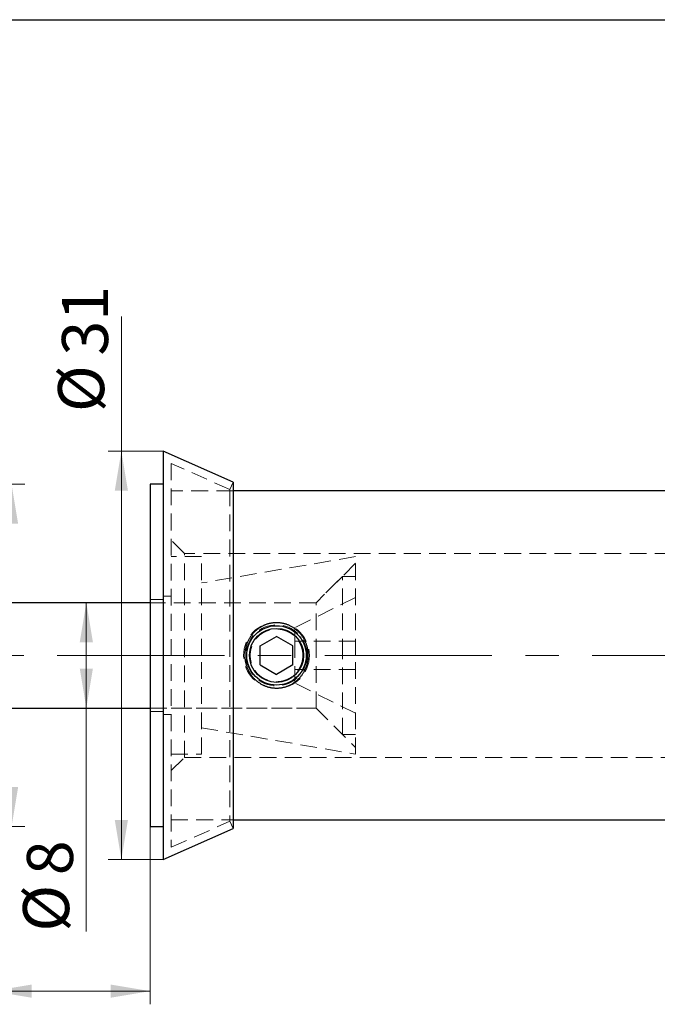
# Model space of a CAD drawing. Units: millimetres. Extents: x 8 to 226, y -7 to 292.
# Drawn here: x 108 to 157, y 217 to 292 of the extents above; entities that cross this region are included whole.
import ezdxf

# ---------------------------------------------------------------- set-up
doc = ezdxf.new("R2010")
doc.units = ezdxf.units.MM
doc.linetypes.add('CENTERX2', pattern=[20.32, 12.7, -2.54, 2.54, -2.54])
doc.linetypes.add('HIDDEN', pattern=[1.905, 1.27, -0.635])
doc.styles.add('SLDTEXTSTYLE1', font='TXT', dxfattribs={"width": 0.7})
doc.dimstyles.new('SLDDIMSTYLE0', dxfattribs={"dimtxt": 3.5, "dimasz": 3, "dimexe": 0, "dimexo": 0.0625, "dimgap": 0.875, "dimtad": 2, "dimdec": 3, "dimrnd": 1e-09, "dimzin": 12, "dimdsep": 46, "dimtxsty": 'SLDTEXTSTYLE1', "dimsah": 1, "dimcen": 0.09, "dimadec": 0, "dimazin": 3, "dimtfac": 1, "dimtdec": 3, "dimtofl": 0, "dimtmove": 0, "dimatfit": 3, "dimfxl": 1, "dimfrac": 2, "dimtolj": 1, "dimtzin": 12, "dimarcsym": 0})

# ---------------------------------------------------------------- blocks, each defined once
blk = doc.blocks.new('_D_1')
at = {"color": 7, "linetype": 'Continuous', "lineweight": 0}
for p, q in [((106.042, 230.718), (106.042, 217.218)), ((118.042, 230.718), (118.042, 217.218)), ((106.042, 218.218), (86.083, 218.218)), ((118.042, 218.218), (106.042, 218.218))]:
    blk.add_line(p, q, dxfattribs=at)
at = {"color": 7, "linetype": 'Continuous', "lineweight": 18}
for points in [[(106.042, 218.218), (109.042, 217.718), (109.042, 218.718)], [(118.042, 218.218), (115.042, 218.718), (115.042, 217.718)]]:
    blk.add_solid(points, dxfattribs=at)
at = {"color": 7, "linetype": 'Continuous', "lineweight": 18, "char_height": 3.5, "attachment_point": 1, "style": 'SLDTEXTSTYLE1'}
for s, insert in [('6/8/10/', (86.083, 222.729)), ('12', (100.059, 222.729))]:
    blk.add_mtext(s, dxfattribs=dict(at, insert=insert))
blk = doc.blocks.new('_D_3')
at = {"color": 7, "linetype": 'Continuous', "lineweight": 0}
for p, q in [((107.514, 256.718), (107.514, 270.435)), ((106.042, 256.718), (108.514, 256.718)), ((107.514, 230.718), (107.514, 256.718)), ((106.042, 230.718), (108.514, 230.718))]:
    blk.add_line(p, q, dxfattribs=at)
at = {"color": 7, "linetype": 'Continuous', "lineweight": 18}
for points in [[(107.514, 256.718), (107.014, 253.718), (108.014, 253.718)], [(107.514, 230.718), (108.014, 233.718), (107.014, 233.718)]]:
    blk.add_solid(points, dxfattribs=at)
at = {"color": 7, "linetype": 'Continuous', "lineweight": 18, "char_height": 3.5, "attachment_point": 1, "rotation": 90, "style": 'SLDTEXTSTYLE1'}
for s, insert in [('26', (103.003, 266.624)), ('%%c', (102.706, 262.339))]:
    blk.add_mtext(s, dxfattribs=dict(at, insert=insert))
blk = doc.blocks.new('_D_7')
at = {"color": 7, "linetype": 'Continuous', "lineweight": 0}
for p, q in [((113.193, 247.718), (113.193, 239.718)), ((113.193, 239.718), (113.193, 222.736))]:
    blk.add_line(p, q, dxfattribs=at)
at = {"color": 7, "linetype": 'Continuous', "lineweight": 18}
for points in [[(113.193, 247.718), (112.693, 244.718), (113.693, 244.718)], [(113.193, 239.718), (113.693, 242.718), (112.693, 242.718)]]:
    blk.add_solid(points, dxfattribs=at)
at = {"color": 7, "linetype": 'Continuous', "lineweight": 18, "char_height": 3.5, "attachment_point": 1, "rotation": 90, "style": 'SLDTEXTSTYLE1'}
for s, insert in [('8', (108.681, 227.022)), ('%%c', (108.384, 222.736))]:
    blk.add_mtext(s, dxfattribs=dict(at, insert=insert))
blk = doc.blocks.new('_D_8')
at = {"color": 7, "linetype": 'Continuous', "lineweight": 0}
for p, q in [((115.855, 259.218), (115.855, 269.457)), ((119.042, 259.218), (114.855, 259.218)), ((115.855, 259.218), (115.855, 228.218)), ((119.042, 228.218), (114.855, 228.218))]:
    blk.add_line(p, q, dxfattribs=at)
at = {"color": 7, "linetype": 'Continuous', "lineweight": 18}
for points in [[(115.855, 259.218), (115.355, 256.218), (116.355, 256.218)], [(115.855, 228.218), (116.355, 231.218), (115.355, 231.218)]]:
    blk.add_solid(points, dxfattribs=at)
at = {"color": 7, "linetype": 'Continuous', "lineweight": 18, "char_height": 3.5, "attachment_point": 1, "rotation": 90, "style": 'SLDTEXTSTYLE1'}
for s, insert in [('31', (111.343, 266.487)), ('%%c', (111.046, 262.201))]:
    blk.add_mtext(s, dxfattribs=dict(at, insert=insert))

msp = doc.modelspace()

# ---------------------------------------------------------------- linework, layer by layer
at = {"color": 7, "linetype": 'Continuous', "lineweight": 25}
for p, q in [((20, 292), (205, 292)), ((124.3418, 256.866), (119.0418, 259.2176)), ((119.0418, 259.2176), (119.0418, 228.2176)), ((119.0418, 256.7176), (118.0418, 256.7176)), ((118.0418, 256.7176), (118.0418, 230.7176)), ((124.3418, 256.866), (124.3418, 230.5691)), ((182.6418, 256.2176), (124.3418, 256.2176)), ((118.0418, 247.7176), (106.0418, 247.7176)), ((126.3918, 244.4393), (127.6418, 245.161)), ((128.8918, 244.4393), (127.6418, 245.161)), ((126.3918, 242.9959), (126.3918, 244.4393)), ((128.8918, 242.9959), (128.8918, 244.4393)), ((126.3918, 242.9959), (127.6418, 242.2742)), ((128.8918, 242.9959), (127.6418, 242.2742)), ((106.0418, 239.7176), (118.0418, 239.7176)), ((124.3418, 231.2176), (159.6418, 231.2176)), ((118.0418, 230.7176), (119.0418, 230.7176)), ((119.0418, 228.2176), (124.3418, 230.5691))]:
    msp.add_line(p, q, dxfattribs=at)
at = {"color": 7, "linetype": 'HIDDEN', "lineweight": 18}
for p, q in [((119.6418, 258.295), (119.6418, 229.1402)), ((124.0984, 256.3176), (119.6418, 258.295)), ((124.3418, 256.866), (124.0984, 256.3176)), ((124.3418, 256.2176), (119.6418, 256.2176)), ((124.0984, 256.3176), (124.0984, 231.1176)), ((120.6418, 251.4676), (119.6418, 252.4676)), ((120.6418, 243.7176), (120.6418, 251.4676)), ((157.6418, 251.4676), (120.6418, 251.4676)), ((121.9418, 251.2176), (119.6418, 251.2176)), ((121.9418, 243.7176), (121.9418, 251.2176)), ((133.6418, 251.2176), (121.9418, 249.2176)), ((133.6418, 250.7176), (130.6418, 247.7176)), ((133.6418, 243.7176), (133.6418, 251.2176)), ((132.6418, 249.7176), (130.6418, 247.7176)), ((132.6418, 243.7176), (132.6418, 249.7176)), ((133.6418, 249.7176), (132.6418, 249.7176)), ((119.0418, 247.9676), (118.0418, 247.9676)), ((130.6418, 247.7176), (118.0418, 247.7176)), ((119.6418, 248.2176), (119.0418, 248.2176)), ((130.6418, 247.7176), (119.6418, 247.7176)), ((133.6418, 248.1176), (129.0418, 245.8241)), ((130.6418, 243.7176), (130.6418, 247.7176)), ((129.0418, 245.8241), (129.0418, 244.7976)), ((133.6418, 244.7976), (129.0418, 244.7976)), ((129.0418, 244.7976), (129.0418, 242.6376)), ((130.0538, 243.7176), (130.0515, 243.8264)), ((120.6418, 235.9676), (120.6418, 243.7176)), ((121.9418, 236.2176), (121.9418, 243.7176)), ((129.6415, 243.7356), (129.6413, 243.6968)), ((130.6418, 239.7176), (130.6418, 243.7176)), ((132.6418, 237.7176), (132.6418, 243.7176)), ((133.6418, 236.2176), (133.6418, 243.7176)), ((133.6418, 242.6376), (129.0418, 242.6376)), ((129.0418, 242.6376), (129.0418, 241.6111)), ((133.6418, 239.3176), (129.0418, 241.6111)), ((118.0418, 239.7176), (130.6418, 239.7176)), ((118.0418, 239.4676), (119.0418, 239.4676)), ((119.6418, 239.7176), (130.6418, 239.7176)), ((130.6418, 239.7176), (133.6418, 236.7176)), ((130.6418, 239.7176), (132.6418, 237.7176)), ((119.0418, 239.2176), (119.6418, 239.2176)), ((121.9418, 238.2176), (133.6418, 236.2176)), ((132.6418, 237.7176), (133.6418, 237.7176)), ((119.6418, 236.2176), (121.9418, 236.2176)), ((119.6418, 234.9676), (120.6418, 235.9676)), ((120.6418, 235.9676), (157.6418, 235.9676)), ((119.6418, 231.2176), (124.3418, 231.2176)), ((119.6418, 229.1402), (124.0984, 231.1176)), ((124.0984, 231.1176), (124.3418, 230.5691))]:
    msp.add_line(p, q, dxfattribs=at)
at = {"color": 7, "linetype": 'CENTERX2', "lineweight": 18}
msp.add_line((184.6418, 243.7176), (39.4418, 243.7176), dxfattribs=at)
at = {"color": 7, "linetype": 'HIDDEN', "lineweight": 18}
for radius in [2.5, 2.3167, 0.005]:
    msp.add_circle((127.6418, 243.7176), radius, dxfattribs=at)
at = {"color": 7, "linetype": 'Continuous', "lineweight": 25}
for radius in [2.2561, 2.055]:
    msp.add_circle((127.6418, 243.7176), radius, dxfattribs=at)
msp.add_open_spline([(130.0538, 243.7176), (130.0533, 243.681), (130.0524, 243.6079), (130.0451, 243.4987), (130.0335, 243.3901), (130.0172, 243.2823), (129.9965, 243.1759), (129.9714, 243.0711), (129.942, 242.9679), (129.9082, 242.8659), (129.87, 242.7651), (129.8275, 242.6658), (129.7806, 242.5682), (129.7296, 242.4729), (129.6746, 242.3799), (129.6159, 242.2898), (129.5536, 242.2027), (129.4883, 242.1191), (129.4196, 242.0387), (129.3473, 241.9611), (129.2716, 241.8864), (129.1922, 241.8148), (129.1097, 241.7467), (129.0241, 241.6822), (128.9363, 241.622), (128.8465, 241.566), (128.7552, 241.5145), (128.662, 241.4672), (128.5699, 241.4254), (128.479, 241.3887), (128.3896, 241.3567), (128.2988, 241.3283), (128.2066, 241.3034), (128.1137, 241.2824), (128.0203, 241.2652), (127.9266, 241.2518), (127.8325, 241.2422), (127.738, 241.2364), (127.6431, 241.2344), (127.5481, 241.2363), (127.4531, 241.242), (127.3583, 241.2516), (127.2639, 241.2651), (127.1705, 241.2823), (127.078, 241.3032), (126.9865, 241.3278), (126.896, 241.356), (126.8066, 241.388), (126.7147, 241.425), (126.6207, 241.4676), (126.5254, 241.5161), (126.4324, 241.5687), (126.3421, 241.6253), (126.2549, 241.6855), (126.1708, 241.7492), (126.0897, 241.8163), (126.0114, 241.8871), (125.9356, 241.9617), (125.8627, 242.0401), (125.793, 242.1219), (125.7269, 242.2067), (125.6646, 242.2943), (125.6062, 242.3843), (125.552, 242.4765), (125.5018, 242.5706), (125.4555, 242.6671), (125.4132, 242.7659), (125.3749, 242.867), (125.3409, 242.9701), (125.3113, 243.0746), (125.286, 243.1807), (125.2654, 243.2875), (125.2495, 243.3948), (125.2381, 243.5021), (125.2313, 243.6098), (125.229, 243.7183), (125.2313, 243.8274), (125.2384, 243.9371), (125.2502, 244.0463), (125.2667, 244.1547), (125.2875, 244.2613), (125.3127, 244.366), (125.342, 244.4686), (125.3756, 244.5699), (125.4137, 244.6705), (125.4564, 244.7701), (125.5036, 244.8683), (125.5549, 244.964), (125.61, 245.0569), (125.6685, 245.1466), (125.7304, 245.2331), (125.7956, 245.3163), (125.8643, 245.3968), (125.9369, 245.4748), (126.0131, 245.5498), (126.0928, 245.6216), (126.1753, 245.6896), (126.2605, 245.7537), (126.3479, 245.8136), (126.4373, 245.8693), (126.5288, 245.9209), (126.6225, 245.9684), (126.7153, 246.0104), (126.8065, 246.0472), (126.8958, 246.079), (126.9862, 246.1073), (127.0776, 246.1319), (127.1701, 246.1528), (127.2636, 246.1701), (127.358, 246.1835), (127.4527, 246.1931), (127.5477, 246.1988), (127.6425, 246.2007), (127.7372, 246.1988), (127.8317, 246.193), (127.926, 246.1835), (128.02, 246.17), (128.1135, 246.1528), (128.2065, 246.1318), (128.2986, 246.1069), (128.3894, 246.0785), (128.4788, 246.0465), (128.5703, 246.0096), (128.6636, 245.9672), (128.7586, 245.9188), (128.8517, 245.8661), (128.9425, 245.8091), (129.0301, 245.7486), (129.1143, 245.6847), (129.1951, 245.6178), (129.273, 245.5473), (129.3484, 245.473), (129.4211, 245.3948), (129.4911, 245.3126), (129.5574, 245.2274), (129.6201, 245.1392), (129.6784, 245.0491), (129.7324, 244.9572), (129.7823, 244.8635), (129.8282, 244.7677), (129.8705, 244.6689), (129.9089, 244.5674), (129.9431, 244.4636), (129.9728, 244.3585), (129.9979, 244.2524), (130.0184, 244.1461), (130.0342, 244.0396), (130.0454, 243.9329), (130.0525, 243.8254), (130.0534, 243.7535), (130.0538, 243.7176)], degree=3, knots=[0, 0, 0, 0, 0.0071128, 0.0142253, 0.0213019, 0.028365, 0.0354414, 0.0423959, 0.0493642, 0.0563495, 0.0633389, 0.0703829, 0.0774248, 0.0844586, 0.0914833, 0.0985354, 0.1054736, 0.1123981, 0.1192818, 0.1261587, 0.1331254, 0.1400816, 0.1470633, 0.1540407, 0.1610244, 0.1678779, 0.1747122, 0.1814987, 0.1882754, 0.1944451, 0.2006044, 0.2067918, 0.2129967, 0.2191947, 0.2253501, 0.2314885, 0.2376204, 0.2437562, 0.2499064, 0.2560717, 0.2622489, 0.2684327, 0.2746089, 0.2807957, 0.2869346, 0.2930805, 0.2992409, 0.3054104, 0.3115968, 0.3185593, 0.3255399, 0.3324815, 0.3394172, 0.3463623, 0.3531845, 0.3600375, 0.3669314, 0.373839, 0.380843, 0.3878559, 0.394855, 0.4018521, 0.4088803, 0.4158022, 0.4227437, 0.4297076, 0.4366803, 0.4437264, 0.4507754, 0.457837, 0.4649, 0.4720062, 0.4790119, 0.4860176, 0.4930089, 0.5, 0.5071246, 0.5142498, 0.521377, 0.5285015, 0.5355952, 0.5425273, 0.5494629, 0.5563941, 0.5633276, 0.5704337, 0.5775329, 0.5845901, 0.5916246, 0.5986443, 0.605519, 0.6124046, 0.6193111, 0.6262125, 0.6332257, 0.6402282, 0.6471903, 0.6541279, 0.661071, 0.667888, 0.6747154, 0.6815664, 0.6884129, 0.6945824, 0.7007418, 0.7068964, 0.7130394, 0.71918, 0.7253692, 0.7315537, 0.7377273, 0.7438901, 0.7500664, 0.7561879, 0.7623214, 0.7684733, 0.7746305, 0.7807997, 0.786994, 0.793197, 0.7993813, 0.8055384, 0.8117096, 0.8186186, 0.825542, 0.8325145, 0.8395054, 0.8464853, 0.8533236, 0.8601693, 0.8670013, 0.8738487, 0.8808674, 0.8878969, 0.894941, 0.9019915, 0.9090271, 0.9159158, 0.92282, 0.9297386, 0.9366644, 0.9437788, 0.950896, 0.957979, 0.9650494, 0.9721192, 0.9790543, 0.9860106, 0.9930039, 1, 1, 1, 1], dxfattribs=at)
at = {"color": 7, "linetype": 'HIDDEN', "lineweight": 18}
msp.add_open_spline([(129.6418, 243.7176), (129.6416, 243.7392), (129.6412, 243.7825), (129.6379, 243.8476), (129.6326, 243.9128), (129.6251, 243.9781), (129.6154, 244.0434), (129.6047, 244.1023), (129.5936, 244.1549), (129.5825, 244.2015), (129.5703, 244.2484), (129.5567, 244.2954), (129.5418, 244.3426), (129.5256, 244.3899), (129.508, 244.4373), (129.4879, 244.4876), (129.4647, 244.5411), (129.4381, 244.5977), (129.4098, 244.6533), (129.3798, 244.7078), (129.3481, 244.7614), (129.3149, 244.8139), (129.2858, 244.8568), (129.262, 244.8903), (129.2429, 244.9162), (129.2228, 244.9427), (129.2024, 244.9685), (129.1834, 244.9918), (129.1666, 245.0118), (129.1511, 245.0299), (129.1352, 245.048), (129.1177, 245.0673), (129.0987, 245.0879), (129.0779, 245.1096), (129.054, 245.1339), (129.0281, 245.1593), (129.0015, 245.1844), (128.9771, 245.2066), (128.955, 245.2261), (128.9353, 245.243), (128.9157, 245.2595), (128.894, 245.2771), (128.865, 245.3001), (128.8306, 245.3261), (128.7926, 245.3535), (128.7536, 245.3803), (128.713, 245.4068), (128.6705, 245.433), (128.6283, 245.4576), (128.5854, 245.4812), (128.5418, 245.5039), (128.4971, 245.5257), (128.4528, 245.546), (128.4024, 245.5676), (128.3457, 245.59), (128.2826, 245.6125), (128.2196, 245.6327), (128.157, 245.6504), (128.0948, 245.6659), (128.0211, 245.6819), (127.9354, 245.6967), (127.8376, 245.7088), (127.74, 245.716), (127.6564, 245.718), (127.5868, 245.7171), (127.531, 245.7148), (127.4749, 245.7109), (127.4188, 245.7054), (127.3627, 245.6983), (127.3065, 245.6896), (127.2516, 245.6794), (127.1977, 245.6679), (127.1447, 245.6551), (127.0914, 245.6406), (127.0378, 245.6245), (126.984, 245.6066), (126.9301, 245.587), (126.8753, 245.5652), (126.8194, 245.5411), (126.7624, 245.5142), (126.7065, 245.4858), (126.6517, 245.4557), (126.5979, 245.4239), (126.5454, 245.3907), (126.504, 245.3626), (126.4733, 245.3408), (126.4513, 245.3248), (126.4289, 245.3079), (126.4061, 245.2902), (126.3847, 245.2732), (126.3658, 245.2577), (126.3479, 245.2427), (126.3287, 245.2262), (126.3066, 245.2067), (126.2822, 245.1845), (126.2558, 245.1596), (126.2271, 245.1316), (126.1983, 245.1021), (126.1708, 245.0728), (126.1465, 245.0459), (126.1251, 245.0214), (126.1052, 244.9979), (126.0847, 244.9729), (126.0603, 244.9422), (126.0335, 244.9067), (126.0061, 244.8687), (125.9794, 244.8298), (125.9515, 244.7872), (125.9228, 244.7404), (125.8943, 244.691), (125.8671, 244.6405), (125.8412, 244.5889), (125.8169, 244.5366), (125.7942, 244.484), (125.773, 244.4308), (125.7533, 244.377), (125.7354, 244.3232), (125.7192, 244.2696), (125.7047, 244.2163), (125.6918, 244.1632), (125.6773, 244.0953), (125.6628, 244.0123), (125.6506, 243.9139), (125.6434, 243.8157), (125.6413, 243.7316), (125.6423, 243.6617), (125.6446, 243.6057), (125.6486, 243.5495), (125.6541, 243.4934), (125.6613, 243.4371), (125.67, 243.3809), (125.6802, 243.3259), (125.6918, 243.2719), (125.7047, 243.2189), (125.7192, 243.1656), (125.7354, 243.112), (125.7533, 243.0583), (125.773, 243.0044), (125.7947, 242.9497), (125.8189, 242.8939), (125.8457, 242.8369), (125.8743, 242.781), (125.9044, 242.7262), (125.9363, 242.6723), (125.9696, 242.6197), (125.9987, 242.5769), (126.0224, 242.5437), (126.0414, 242.518), (126.0614, 242.4917), (126.0816, 242.4661), (126.1005, 242.4429), (126.1172, 242.423), (126.1327, 242.405), (126.1486, 242.3869), (126.1661, 242.3676), (126.1851, 242.3471), (126.2058, 242.3254), (126.2297, 242.3011), (126.2557, 242.2756), (126.2826, 242.2503), (126.3072, 242.2278), (126.3295, 242.2082), (126.3494, 242.1911), (126.3692, 242.1746), (126.3909, 242.1569), (126.4199, 242.134), (126.4542, 242.1081), (126.4922, 242.0807), (126.5311, 242.0541), (126.5714, 242.0279), (126.6136, 242.0018), (126.6555, 241.9775), (126.6982, 241.9539), (126.7421, 241.9311), (126.7871, 241.9092), (126.8317, 241.8888), (126.8793, 241.8684), (126.9301, 241.8482), (126.984, 241.8285), (127.0379, 241.8107), (127.0915, 241.7945), (127.1449, 241.78), (127.1979, 241.7672), (127.2658, 241.7527), (127.3487, 241.7383), (127.447, 241.7263), (127.5451, 241.7191), (127.6289, 241.7171), (127.6984, 241.7181), (127.754, 241.7205), (127.8097, 241.7244), (127.8655, 241.7299), (127.9213, 241.7369), (127.9771, 241.7456), (128.0297, 241.7553), (128.0792, 241.7658), (128.1257, 241.7768), (128.1725, 241.7891), (128.2195, 241.8026), (128.2667, 241.8175), (128.314, 241.8337), (128.3615, 241.8513), (128.4118, 241.8715), (128.4651, 241.8946), (128.5216, 241.9211), (128.5772, 241.9495), (128.632, 241.9795), (128.686, 242.0114), (128.7387, 242.0449), (128.7804, 242.0732), (128.8113, 242.0951), (128.8333, 242.1112), (128.8559, 242.1282), (128.8788, 242.146), (128.9002, 242.1631), (128.9192, 242.1786), (128.9369, 242.1935), (128.9559, 242.2099), (128.9779, 242.2292), (129.0021, 242.2513), (129.0284, 242.2761), (129.0569, 242.304), (129.0856, 242.3334), (129.113, 242.3626), (129.1373, 242.3894), (129.1586, 242.4139), (129.1784, 242.4373), (129.199, 242.4624), (129.2269, 242.4976), (129.2599, 242.5415), (129.2967, 242.5939), (129.3289, 242.643), (129.3574, 242.6893), (129.3819, 242.7312), (129.4054, 242.7739), (129.428, 242.8174), (129.4498, 242.862), (129.4701, 242.9063), (129.4917, 242.9567), (129.5141, 243.0134), (129.5367, 243.0766), (129.5568, 243.1396), (129.5746, 243.2023), (129.5902, 243.2647), (129.6061, 243.3386), (129.621, 243.4244), (129.633, 243.5223), (129.6404, 243.62), (129.6413, 243.6851), (129.6418, 243.7176)], degree=3, knots=[0, 0, 0, 0, 0.0051422, 0.0103069, 0.0154946, 0.0207054, 0.0259398, 0.0311979, 0.0349575, 0.0387601, 0.042606, 0.0464951, 0.0504277, 0.0544037, 0.0584232, 0.0624864, 0.0673406, 0.0723225, 0.0774321, 0.082249, 0.0871941, 0.0923315, 0.097111, 0.0995919, 0.1021615, 0.1048197, 0.1075667, 0.110022, 0.1120425, 0.1138093, 0.1157339, 0.1178162, 0.1200564, 0.1224544, 0.1250101, 0.1282168, 0.1311395, 0.1337779, 0.1361323, 0.1382025, 0.1399887, 0.1422683, 0.1448962, 0.148852, 0.1525957, 0.156127, 0.1601697, 0.1641891, 0.168083, 0.1718515, 0.175885, 0.1798458, 0.1837254, 0.1875237, 0.1929377, 0.1982703, 0.2035219, 0.2086927, 0.2137828, 0.2187925, 0.2266595, 0.2344711, 0.2422285, 0.2499326, 0.2543495, 0.2587842, 0.2632367, 0.2677074, 0.2721963, 0.2767038, 0.28123, 0.2854994, 0.2898277, 0.2942148, 0.2986609, 0.3031662, 0.3077309, 0.3123549, 0.3172409, 0.322261, 0.3274154, 0.332241, 0.3371985, 0.3423582, 0.3470969, 0.3491958, 0.3513642, 0.3536022, 0.3559097, 0.3582867, 0.3601355, 0.3617857, 0.3638639, 0.3662174, 0.3688464, 0.3717508, 0.3749306, 0.3784397, 0.3816441, 0.3845438, 0.3871388, 0.3894291, 0.3919024, 0.3948879, 0.3988236, 0.4025631, 0.4061064, 0.4101104, 0.4147512, 0.4192341, 0.4237586, 0.4284512, 0.4330395, 0.4375235, 0.4421379, 0.4466966, 0.4511997, 0.4556472, 0.4600394, 0.4643764, 0.4686583, 0.4765715, 0.4844321, 0.4922412, 0.4999998, 0.504427, 0.5088709, 0.5133318, 0.5178099, 0.5223053, 0.5268183, 0.531349, 0.5356269, 0.5399605, 0.5443501, 0.5487958, 0.5532977, 0.557856, 0.5624707, 0.567357, 0.5723719, 0.5775155, 0.5823565, 0.5873256, 0.5924885, 0.597249, 0.5997113, 0.6022614, 0.6048994, 0.6076253, 0.6100653, 0.6120809, 0.6138436, 0.6157638, 0.6178415, 0.6200768, 0.6224695, 0.6250198, 0.628252, 0.6311988, 0.6338601, 0.636236, 0.6383264, 0.6401313, 0.6424136, 0.6450351, 0.6489817, 0.6527169, 0.6562408, 0.6602517, 0.664239, 0.6681019, 0.6718404, 0.6759075, 0.6799011, 0.6838111, 0.6876376, 0.6922662, 0.6968355, 0.7013456, 0.7057967, 0.7101888, 0.7145222, 0.7187969, 0.726703, 0.734554, 0.742351, 0.7500951, 0.7544854, 0.7588939, 0.7633207, 0.7677661, 0.7722302, 0.7767132, 0.7812153, 0.7849637, 0.788758, 0.7925983, 0.7964848, 0.8004176, 0.8043967, 0.8084222, 0.8124943, 0.8173308, 0.822302, 0.8274082, 0.8322457, 0.8372286, 0.8424192, 0.8471833, 0.8492933, 0.8514739, 0.8537251, 0.8560467, 0.8584389, 0.8602823, 0.8619141, 0.8639738, 0.8663107, 0.8689249, 0.8718163, 0.874985, 0.8784794, 0.8816714, 0.8845609, 0.8871479, 0.8894325, 0.8919154, 0.8949287, 0.9001805, 0.9050797, 0.9102498, 0.9142319, 0.918097, 0.9218452, 0.9258707, 0.9298281, 0.9337088, 0.9375127, 0.942922, 0.9482545, 0.9535105, 0.9586901, 0.9637935, 0.9688211, 0.9766929, 0.9845126, 0.9922813, 1, 1, 1, 1], dxfattribs=at)

# ---------------------------------------------------------------- dimensions: what is measured, and where the dimension line sits
at = {"color": 7, "linetype": 'Continuous', "lineweight": 18}
for base, p1, p2, picture, middle in [((107.5143, 256.7176), (106.0418, 230.7176), (106.0418, 256.7176), '_D_3', (107.5143, 266.387)), ((115.8546, 228.2176), (119.0418, 259.2176), (119.0418, 228.2176), '_D_8', (115.8546, 265.8293)), ((113.1926, 239.7176), (130.6418, 247.7176), (130.6418, 239.7176), '_D_7', (113.1926, 225.8318))]:
    dim = msp.add_linear_dim(base=base, p1=p1, p2=p2, angle=90, text='%%c<>', dimstyle='SLDDIMSTYLE0', dxfattribs=at)
    dim.commit()
    dim.dimension.update_dxf_attribs({"geometry": picture, "text_midpoint": middle, "dimtype": 160})
dim = msp.add_linear_dim(base=(106.0418, 218.2176), p1=(118.0418, 230.7176), p2=(106.0418, 230.7176), text='6/8/10/<>', dimstyle='SLDDIMSTYLE0', dxfattribs=at)
dim.commit()
dim.dimension.update_dxf_attribs({"geometry": '_D_1', "text_midpoint": (94.6603, 218.2176), "dimtype": 160})

doc.saveas('drawing.dxf')
